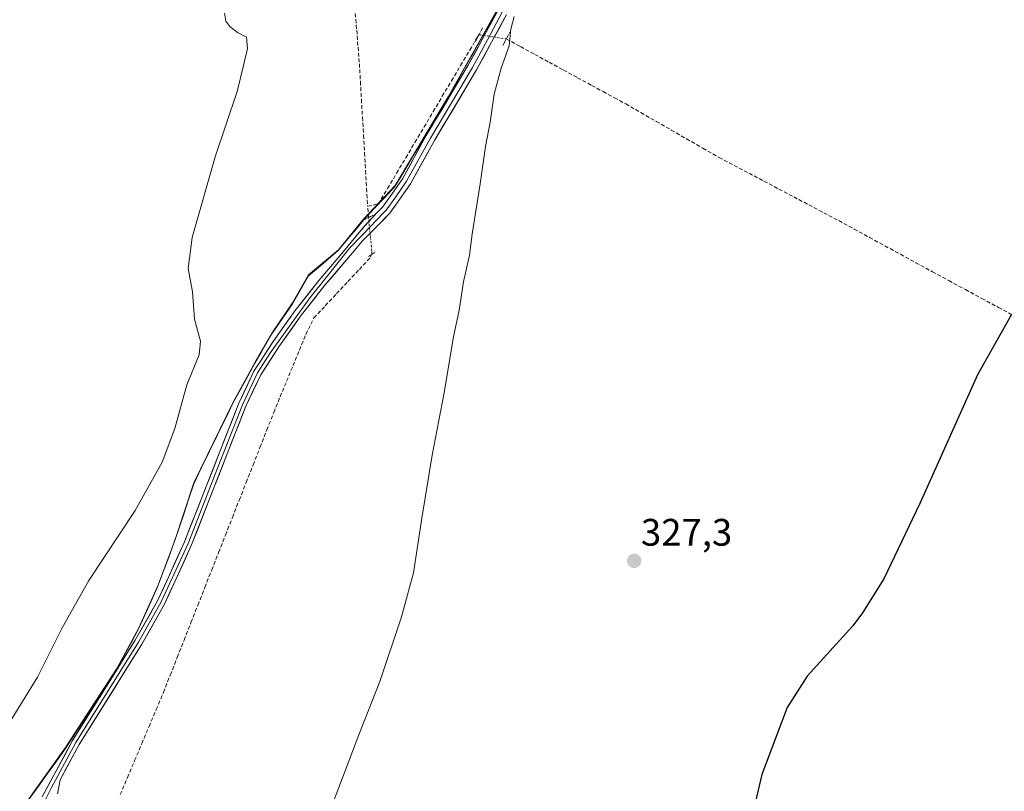
# Model space of a CAD drawing. Units: metres. Extents: x 619089 to 622581, y 4646159 to 4648531.
# Drawn here: x 620031 to 620288, y 4646496 to 4646697 of the extents above; entities that cross this region are included whole.
import ezdxf
from ezdxf.enums import TextEntityAlignment as Align

# ---------------------------------------------------------------- set-up
doc = ezdxf.new("R2010")
doc.units = ezdxf.units.M
doc.header["$MEASUREMENT"] = 0
for name, pattern in [('TRAZO_Y_PUNTO', [1, 0.5, -0.25, 0, -0.25]), ('TRAZOS2', [0.375, 0.25, -0.125]), ('TRAZOSX2', [1.5, 1, -0.5])]:
    doc.linetypes.add(name, pattern=pattern)
for name, color, linetype, lineweight in [('Carátula', 7, 'Continuous', 5), ('Corriente artificial lineal', 5, 'TRAZOSX2', 13), ('Corriente artificial lineal oculto', 135, 'TRAZO_Y_PUNTO', 13), ('Cultivos herbáceos CxS', 92, 'Continuous', 0), ('Curva de nivel maestra', 36, 'Continuous', 30), ('Curva de nivel normal', 36, 'Continuous', 0), ('Layer 0', 7, 'Continuous', 0), ('Municipio', 9, 'Continuous', 13), ('Municipio CxS', 142, 'Continuous', 0), ('Puente lineal', 2, 'TRAZOS2', 0), ('Punto de cota en terreno', 7, 'Continuous', 0), ('Rótulo de punto de cota en terreno', 19, 'Continuous', 0)]:
    doc.layers.add(name, color=color, linetype=linetype, lineweight=lineweight)
doc.styles.add('Arial', font='txt', dxfattribs={"height": 0.2})

# ---------------------------------------------------------------- blocks, each defined once
blk = doc.blocks.new('*U151')
at = {"layer": 'Cultivos herbáceos CxS', "color": 92, "linetype": 'Continuous', "lineweight": 0}
blk.add_polyline3d([(620165.8253, 4646718.5419, 329.7961), (620151.5045, 4646693.0423, 330.8684), (620142.6143, 4646677.2817, 331.3663), (620128.7735, 4646654.0817, 332.2687), (620120.5335, 4646645.3119, 332.9349), (620113.9333, 4646637.3319, 333.0916), (620106.1635, 4646630.7323, 333.2487), (620101.9629, 4646623.4319, 333.2983), (620096.6225, 4646615.5917, 333.5251), (620092.1823, 4646607.9017, 333.6732), (620086.5021, 4646597.6519, 333.943), (620076.1817, 4646576.4119, 334.2474), (620071.0905, 4646561.0917, 334.1656), (620066.7109, 4646549.4619, 334.0235), (620061.6807, 4646538.3317, 333.9856), (620056.0105, 4646527.8317, 333.9451), (620042.6299, 4646507.1715, 333.8157), (620030.9595, 4646490.8617, 334.1172)], dxfattribs=at)
blk = doc.blocks.new('*U173')
at = {"layer": 'Curva de nivel normal', "color": 36, "linetype": 'Continuous', "lineweight": 0}
blk.add_polyline3d([(620159.86, 4646698.28, 330), (620158.99, 4646695, 330), (620158.61, 4646690.62, 330), (620156.48, 4646684.76, 330), (620154.62, 4646677.94, 330), (620153.59, 4646670.62, 330), (620152.38, 4646664.27, 330), (620151.03, 4646654.54, 330), (620148.87, 4646641.39, 330), (620148.2, 4646635.89, 330), (620146.62, 4646628.89, 330), (620145.48, 4646621.56, 330), (620144.06, 4646614.56, 330), (620141.51, 4646599.5, 330), (620138.47, 4646583.65, 330), (620135.73, 4646567.17, 330), (620133.57, 4646552.9, 330), (620130.41, 4646541.39, 330), (620124.76, 4646524.42, 330), (620119.3, 4646510.55, 330), (620105.53, 4646474.24, 330)], dxfattribs=at)
blk = doc.blocks.new('*U177')
at = {"layer": 'Curva de nivel normal', "color": 36, "linetype": 'Continuous', "lineweight": 0}
blk.add_polyline3d([(620084.16, 4646699.17, 335), (620084.52, 4646697.03, 335), (620085.54, 4646695.66, 335), (620087.61, 4646694.13, 335), (620089.94, 4646692.88, 335), (620090.2, 4646689.95, 335), (620089.18, 4646685.51, 335), (620087.46, 4646678.65, 335), (620081.69, 4646661.56, 335), (620075.76, 4646640.54, 335), (620074.69, 4646632.45, 335), (620075.78, 4646626.33, 335), (620076.31, 4646619.14, 335), (620077.86, 4646613.46, 335), (620077.52, 4646609.86, 335), (620074.32, 4646602, 335), (620071.17, 4646590.62, 335), (620067.88, 4646581.78, 335), (620060.86, 4646569.18, 335), (620048.7, 4646550.9, 335), (620041.72, 4646538.51, 335), (620035.31, 4646525.58, 335), (620026.31, 4646511.08, 335)], dxfattribs=at)
blk = doc.blocks.new('*U181')
at = {"layer": 'Curva de nivel maestra', "color": 36, "linetype": 'Continuous', "lineweight": 30}
blk.add_polyline3d([(620289.87, 4646620.41, 325), (620280.96, 4646604.62, 325), (620265.9, 4646570.96, 325), (620256.44, 4646551.28, 325), (620250.92, 4646542.43, 325), (620248.35, 4646538.98, 325), (620236.45, 4646525.84, 325), (620231.26, 4646517.68, 325), (620224.62, 4646500.11, 325), (620221.49, 4646486.84, 325)], dxfattribs=at)
blk = doc.blocks.new('5PATER')
at = {"layer": 'Carátula', "linetype": 'Continuous', "lineweight": 5}
h = blk.add_hatch(color=250, dxfattribs=at)
edge = h.paths.add_edge_path()
edge.add_ellipse((0, 0.01), major_axis=(-1.33, -1.34), ratio=0.999422, start_angle=0, end_angle=360)

msp = doc.modelspace()

# ---------------------------------------------------------------- linework, layer by layer
at = {"layer": 'Corriente artificial lineal', "color": 5, "linetype": 'TRAZOSX2', "lineweight": 13}
for points in [[(620116.69, 4646725.04, 332.65), (620116.95, 4646720.72, 332.58), (620117.22, 4646716.4, 332.63), (620117.48, 4646712.08, 332.65), (620117.75, 4646707.77, 332.65), (620118.01, 4646703.45, 332.7), (620118.36, 4646699.07, 332.69), (620118.72, 4646694.69, 332.77), (620119.07, 4646690.31, 332.78), (620119.42, 4646685.93, 332.6), (620119.69, 4646681.27, 332.41), (620119.96, 4646676.62, 332.5), (620120.23, 4646671.96, 332.59), (620120.5, 4646667.3, 332.27), (620120.77, 4646662.65, 332.3), (620121.04, 4646657.99, 332.12), (620121.31, 4646653.33, 332.17), (620121.58, 4646648.67, 332.61)], [(620121.58, 4646648.67, 332.61), (620124.39, 4646649.29, 332.53), (620126.77, 4646653.31, 332.13), (620129.16, 4646657.33, 332.24), (620131.55, 4646661.35, 332.09), (620133.94, 4646665.38, 331.98), (620136.33, 4646669.4, 331.74), (620138.71, 4646673.42, 331.78), (620141.1, 4646677.44, 331.48), (620143.49, 4646681.46, 331.48), (620145.88, 4646685.48, 331.29), (620148.27, 4646689.51, 331.23), (620150.65, 4646693.53, 330.95)], [(620157.82, 4646692.43, 330.15), (620161.54, 4646690.4, 329.37), (620165.27, 4646688.37, 329.3), (620168.99, 4646686.34, 329.13), (620172.72, 4646684.31, 329.21), (620176.45, 4646682.28, 328.74), (620180.17, 4646680.25, 328.99), (620183.12, 4646678.64, 329.08), (620186.07, 4646677.04, 328.84), (620189.02, 4646675.43, 328.69), (620192.99, 4646673.15, 328.53), (620196.96, 4646670.88, 328.31), (620200.92, 4646668.6, 328.42), (620204.89, 4646666.32, 328.18), (620209.16, 4646663.87, 328.07), (620213.43, 4646661.42, 327.79), (620217.34, 4646659.36, 327.61), (620221.25, 4646657.3, 327.72), (620225.16, 4646655.23, 327.6), (620229.07, 4646653.17, 327.67), (620232.97, 4646651.11, 327.53), (620236.88, 4646649.05, 327.27), (620240.79, 4646646.98, 327.18), (620244.7, 4646644.92, 326.3), (620248.73, 4646642.72, 326.06), (620252.76, 4646640.52, 326.09), (620256.78, 4646638.32, 326.06), (620260.81, 4646636.12, 325.77), (620264.84, 4646633.92, 325.58), (620269.16, 4646631.58, 325.21), (620273.47, 4646629.25, 325.08), (620277.79, 4646626.91, 324.99), (620282.1, 4646624.58, 324.95), (620286.42, 4646622.24, 324.96), (620289.94, 4646620.34, 324.81)], [(620121.8, 4646645.73, 332.86), (620121.58, 4646648.67, 332.61)], [(620056.93, 4646494.9, 332.58), (620058.81, 4646499.35, 332.65), (620060.68, 4646503.79, 332.65), (620062.56, 4646508.24, 332.62), (620064.44, 4646512.68, 332.63), (620066.32, 4646517.13, 332.52), (620068.2, 4646521.57, 332.68), (620070, 4646526.15, 332.75), (620071.81, 4646530.72, 332.65), (620073.61, 4646535.3, 332.58), (620075.41, 4646539.87, 332.44), (620077.22, 4646544.45, 332.69), (620079.02, 4646549.02, 332.89), (620080.82, 4646553.6, 332.26), (620082.63, 4646558.18, 332.75), (620084.43, 4646562.75, 332.73), (620086.23, 4646567.33, 332.56), (620088.03, 4646571.9, 332.85), (620089.84, 4646576.48, 332.64), (620091.64, 4646581.05, 332.53), (620093.44, 4646585.63, 332.84), (620095.25, 4646590.2, 332.56), (620097.05, 4646594.78, 332.64), (620098.73, 4646598.86, 332.81), (620100.4, 4646602.94, 332.44), (620102.08, 4646607.02, 332.66), (620103.75, 4646611.1, 332.64), (620105.43, 4646615.18, 332.32), (620107.55, 4646619.5, 332.44), (620110.51, 4646622.67, 332.35), (620113.48, 4646625.84, 332.42), (620116.44, 4646629.02, 332.52), (620119.41, 4646632.19, 332.63), (620122.37, 4646635.36, 332.66), (620122.63, 4646636.08, 332.72)]]:
    msp.add_polyline3d(points, dxfattribs=at)
at = {"layer": 'Corriente artificial lineal oculto', "color": 135, "linetype": 'TRAZO_Y_PUNTO', "lineweight": 13}
for points in [[(620150.65, 4646693.53, 330.95), (620154.24, 4646692.98, 330.77), (620157.82, 4646692.43, 330.15)], [(620122.63, 4646636.08, 332.72), (620122.69, 4646636.26, 332.73), (620122.68, 4646636.96, 332.82), (620122.24, 4646641.35, 333.03), (620121.8, 4646645.73, 332.86)]]:
    msp.add_polyline3d(points, dxfattribs=at)
at = {"layer": 'Cultivos herbáceos CxS', "color": 92, "linetype": 'Continuous', "lineweight": 0}
for points in [[(620216.5, 4646793.56, 329.94), (620205.96, 4646781.53, 329.84), (620196.54, 4646767.42, 329.49), (620189.83, 4646757.91, 329.36), (620182.28, 4646745.98, 329.53), (620175.99, 4646734.2, 329.45), (620165.83, 4646718.54, 329.8), (620151.5, 4646693.04, 330.87), (620142.61, 4646677.28, 331.37), (620128.77, 4646654.08, 332.27), (620120.53, 4646645.31, 332.93), (620113.93, 4646637.33, 333.09), (620106.16, 4646630.73, 333.25), (620101.96, 4646623.43, 333.3), (620096.62, 4646615.59, 333.53), (620092.18, 4646607.9, 333.67), (620086.5, 4646597.65, 333.94), (620076.18, 4646576.41, 334.25), (620071.09, 4646561.09, 334.17), (620066.71, 4646549.46, 334.02), (620061.68, 4646538.33, 333.99), (620056.01, 4646527.83, 333.95), (620042.63, 4646507.17, 333.82), (620030.96, 4646490.86, 334.12)], [(620216.5, 4646793.56, 329.94), (620205.96, 4646781.53, 329.84), (620196.54, 4646767.42, 329.49), (620189.83, 4646757.91, 329.36), (620182.28, 4646745.98, 329.53), (620175.99, 4646734.2, 329.45), (620165.83, 4646718.54, 329.8), (620151.5, 4646693.04, 330.87), (620142.61, 4646677.28, 331.37), (620128.77, 4646654.08, 332.27), (620120.53, 4646645.31, 332.93), (620113.93, 4646637.33, 333.09), (620106.16, 4646630.73, 333.25), (620101.96, 4646623.43, 333.3), (620096.62, 4646615.59, 333.53), (620092.18, 4646607.9, 333.67), (620086.5, 4646597.65, 333.94), (620076.18, 4646576.41, 334.25), (620071.09, 4646561.09, 334.17), (620066.71, 4646549.46, 334.02), (620061.68, 4646538.33, 333.99), (620056.01, 4646527.83, 333.95), (620042.63, 4646507.17, 333.82), (620030.96, 4646490.86, 334.12)], [(620030.96, 4646490.86, 334.12), (620042.63, 4646507.17, 333.82), (620056.01, 4646527.83, 333.95), (620061.68, 4646538.33, 333.99), (620066.71, 4646549.46, 334.02), (620071.09, 4646561.09, 334.17), (620076.18, 4646576.41, 334.25), (620086.5, 4646597.65, 333.94), (620092.18, 4646607.9, 333.67), (620096.62, 4646615.59, 333.53), (620101.96, 4646623.43, 333.3), (620106.16, 4646630.73, 333.25), (620113.93, 4646637.33, 333.09), (620120.53, 4646645.31, 332.93), (620128.77, 4646654.08, 332.27), (620142.61, 4646677.28, 331.37), (620151.5, 4646693.04, 330.87), (620165.83, 4646718.54, 329.8)]]:
    msp.add_polyline3d(points, dxfattribs=at)
at = {"layer": 'Layer 0', "linetype": 'Continuous', "lineweight": 0}
for points in [[(620036.52, 4646494.35), (620044.49, 4646509.02), (620060.85, 4646535.23), (620066.77, 4646545.72), (620069.61, 4646551.91), (620073.72, 4646560.96), (620087.92, 4646597.19), (620091.88, 4646605.58), (620093.91, 4646608.74), (620096.87, 4646613.33), (620102.67, 4646621.47), (620108.86, 4646629.31), (620113.86, 4646635.17), (620120.68, 4646643.39), (620124.16, 4646647.17), (620125.45, 4646648.48), (620127.9, 4646651.87), (620130.66, 4646655.89), (620136.9, 4646667.14), (620147.87, 4646685.57), (620155.66, 4646699.97), (620160.94, 4646710.04)], [(620156.77, 4646699.39), (620152.87, 4646692.19), (620148.96, 4646684.95), (620143.47, 4646675.73), (620137.98, 4646666.52), (620131.73, 4646655.24), (620128.92, 4646651.15), (620126.41, 4646647.68), (620125.77, 4646647.02), (620120.32, 4646641.32), (620116.91, 4646637.78), (620106.57, 4646624.79), (620096.22, 4646610.48), (620092.76, 4646605.1), (620090.78, 4646600.9), (620088.84, 4646596.79), (620081.74, 4646578.68), (620074.64, 4646560.57), (620070.52, 4646551.5), (620067.66, 4646545.27), (620061.71, 4646534.72), (620045.36, 4646508.52), (620038.87, 4646496.58), (620035.29, 4646489.43)], [(620157.87, 4646698.8), (620150.05, 4646684.33), (620139.06, 4646665.89), (620132.79, 4646654.58), (620129.94, 4646650.43), (620127.37, 4646646.87), (620123.49, 4646642.83), (620120.19, 4646639.55), (620118.11, 4646637.08), (620110.41, 4646628.05), (620104.27, 4646620.27), (620098.52, 4646612.21), (620093.63, 4646604.61), (620089.76, 4646596.39), (620075.56, 4646560.18), (620071.43, 4646551.08), (620068.55, 4646544.81), (620062.57, 4646534.21), (620046.22, 4646508.01), (620041.22, 4646498.8), (620040.49, 4646495.14)]]:
    msp.add_lwpolyline(points, dxfattribs=at)
for points in [[(620036.52, 4646494.35, 334.02), (620038.51, 4646498.02, 334.02), (620040.51, 4646501.69, 334.01), (620042.5, 4646505.35, 334.04), (620044.49, 4646509.02, 334.09), (620046.83, 4646512.76, 333.98), (620049.16, 4646516.51, 334.09), (620051.5, 4646520.25, 334.01), (620053.84, 4646524, 334.07), (620056.18, 4646527.74, 334.06), (620058.51, 4646531.49, 334.16), (620060.85, 4646535.23, 334.1), (620062.82, 4646538.73, 334.14), (620064.8, 4646542.22, 334.13), (620066.77, 4646545.72, 334.12), (620068.19, 4646548.82, 334.22), (620069.61, 4646551.91, 334.18), (620071.67, 4646556.44, 334.11), (620073.72, 4646560.96, 334.21), (620075.5, 4646565.49, 334.18), (620077.27, 4646570.02, 334.19), (620079.05, 4646574.55, 334.27), (620080.82, 4646579.08, 334.2), (620082.6, 4646583.6, 334.16), (620084.37, 4646588.13, 334.14), (620086.15, 4646592.66, 333.99), (620087.92, 4646597.19, 334.05), (620089.9, 4646601.39, 333.93), (620091.88, 4646605.58, 333.77), (620093.91, 4646608.74, 333.72), (620095.39, 4646611.04, 333.67), (620096.87, 4646613.33, 333.53), (620099.77, 4646617.4, 333.49), (620102.67, 4646621.47, 333.37), (620105.77, 4646625.39, 333.33), (620108.86, 4646629.31, 333.3), (620111.36, 4646632.24, 333.23), (620113.86, 4646635.17, 333.14), (620116.13, 4646637.91, 333), (620118.41, 4646640.65, 333), (620120.68, 4646643.39, 333.04), (620122.42, 4646645.28, 332.87), (620124.16, 4646647.17, 332.7), (620125.45, 4646648.48, 332.61), (620127.9, 4646651.87, 332.25), (620130.66, 4646655.89, 332.15), (620132.74, 4646659.64, 332), (620134.82, 4646663.39, 331.97), (620136.9, 4646667.14, 331.7), (620139.09, 4646670.83, 331.68), (620141.29, 4646674.51, 331.47), (620143.48, 4646678.2, 331.35), (620145.68, 4646681.88, 331.21), (620147.87, 4646685.57, 331.14), (620149.82, 4646689.17, 331.09), (620151.77, 4646692.77, 330.87), (620153.71, 4646696.37, 330.83), (620155.66, 4646699.97, 330.71)], [(620157.87, 4646698.8, 330.17), (620155.92, 4646695.18, 330.75), (620153.96, 4646691.57, 330.71), (620152.01, 4646687.95, 330.86), (620150.05, 4646684.33, 331.05), (620147.85, 4646680.64, 331.12), (620145.65, 4646676.95, 331.28), (620143.46, 4646673.27, 331.39), (620141.26, 4646669.58, 331.57), (620139.06, 4646665.89, 331.72), (620136.97, 4646662.12, 331.88), (620134.88, 4646658.35, 331.98), (620132.79, 4646654.58, 332.11), (620131.37, 4646652.51, 332.23), (620129.94, 4646650.43, 332.25), (620127.37, 4646646.87, 332.56), (620125.43, 4646644.85, 332.8), (620123.49, 4646642.83, 332.96), (620120.19, 4646639.55, 333.04), (620118.11, 4646637.08, 332.98), (620115.54, 4646634.07, 333.1), (620112.98, 4646631.06, 333.06), (620110.41, 4646628.05, 333.11), (620107.34, 4646624.16, 333.04), (620104.27, 4646620.27, 332.98), (620101.4, 4646616.24, 333.29), (620098.52, 4646612.21, 333.4), (620096.08, 4646608.41, 333.6), (620093.63, 4646604.61, 333.69), (620091.7, 4646600.5, 333.75), (620089.76, 4646596.39, 333.91), (620087.99, 4646591.86, 333.93), (620086.21, 4646587.34, 334), (620084.44, 4646582.81, 334.08), (620082.66, 4646578.29, 334.1), (620080.89, 4646573.76, 334.14), (620079.11, 4646569.23, 334.12), (620077.34, 4646564.71, 334.07), (620075.56, 4646560.18, 334.06), (620073.5, 4646555.63, 334.04), (620071.43, 4646551.08, 333.96), (620069.99, 4646547.95, 334.04), (620068.55, 4646544.81, 333.99), (620066.56, 4646541.28, 333.93), (620064.56, 4646537.74, 334), (620062.57, 4646534.21, 333.96), (620060.23, 4646530.47, 333.97), (620057.9, 4646526.72, 333.95), (620055.56, 4646522.98, 333.93), (620053.23, 4646519.24, 333.91), (620050.89, 4646515.5, 333.89), (620048.56, 4646511.75, 333.89), (620046.22, 4646508.01, 333.85), (620044.55, 4646504.94, 333.89), (620042.89, 4646501.87, 333.86), (620041.22, 4646498.8, 333.87), (620040.49, 4646495.14, 333.8)]]:
    msp.add_polyline3d(points, dxfattribs=at)
at = {"layer": 'Municipio', "color": 9, "linetype": 'Continuous', "lineweight": 13}
msp.add_polyline3d([(620155.49, 4646699.96, 330.72), (620153.47, 4646696.38, 330.84), (620151.46, 4646692.79, 330.88), (620149.24, 4646688.85, 331.15), (620147.01, 4646684.91, 331.13), (620144.79, 4646680.97, 331.32), (620142.57, 4646677.03, 331.39), (620140.26, 4646673.16, 331.6), (620137.96, 4646669.29, 331.67), (620135.65, 4646665.43, 331.85), (620133.34, 4646661.56, 332.03), (620131.04, 4646657.69, 332.06), (620128.73, 4646653.82, 332.18), (620125.98, 4646650.9, 332.36), (620123.23, 4646647.98, 332.66), (620120.48, 4646645.06, 332.92), (620118.99, 4646643.25, 333), (620116.43, 4646640.16, 332.96), (620113.88, 4646637.08, 333.1), (620111.29, 4646634.88, 333.24), (620108.7, 4646632.68, 333.33), (620106.11, 4646630.48, 333.45), (620104.01, 4646626.82, 333.49), (620101.91, 4646623.17, 333.62), (620099.25, 4646619.26, 333.62), (620096.58, 4646615.34, 333.69), (620095.27, 4646613.08, 333.71), (620093.96, 4646610.82, 333.79), (620092.13, 4646607.65, 333.79), (620090.24, 4646604.23, 333.91), (620088.35, 4646600.82, 334.09), (620086.46, 4646597.4, 334.17), (620084.39, 4646593.15, 334.16), (620082.33, 4646588.9, 334.31), (620080.26, 4646584.66, 334.32), (620078.2, 4646580.41, 334.41), (620076.13, 4646576.16, 334.49), (620074.86, 4646572.33, 334.44), (620073.59, 4646568.5, 334.39), (620072.32, 4646564.67, 334.47), (620071.05, 4646560.84, 334.39), (620069.59, 4646556.96, 334.33), (620068.12, 4646553.09, 334.38), (620066.66, 4646549.21, 334.38), (620064.99, 4646545.5, 334.27), (620063.31, 4646541.79, 334.28), (620061.64, 4646538.08, 334.17), (620059.75, 4646534.58, 334.19), (620057.86, 4646531.08, 334.19), (620055.97, 4646527.58, 334.07), (620053.29, 4646523.45, 334.07), (620050.61, 4646519.32, 334.07), (620047.94, 4646515.18, 334.1), (620045.26, 4646511.05, 334.08), (620042.58, 4646506.92, 334.17), (620040.25, 4646503.66, 334.12), (620037.91, 4646500.4, 334.22), (620035.58, 4646497.13, 334.24), (620033.24, 4646493.87, 334.42)], dxfattribs=at)
msp.add_polyline3d([(620155.49, 4646699.96, 330.72), (620153.47, 4646696.38, 330.84), (620151.46, 4646692.79, 330.88), (620149.24, 4646688.85, 331.15), (620147.01, 4646684.91, 331.13), (620144.79, 4646680.97, 331.32), (620142.57, 4646677.03, 331.39), (620140.26, 4646673.16, 331.6), (620137.96, 4646669.29, 331.67), (620135.65, 4646665.43, 331.85), (620133.34, 4646661.56, 332.03), (620131.04, 4646657.69, 332.06), (620128.73, 4646653.82, 332.18), (620125.98, 4646650.9, 332.36), (620123.23, 4646647.98, 332.66), (620120.48, 4646645.06, 332.92), (620118.99, 4646643.25, 333), (620116.43, 4646640.16, 332.96), (620113.88, 4646637.08, 333.1), (620111.29, 4646634.88, 333.24), (620108.7, 4646632.68, 333.33), (620106.11, 4646630.48, 333.45), (620104.01, 4646626.82, 333.49), (620101.91, 4646623.17, 333.62), (620099.25, 4646619.26, 333.62), (620096.58, 4646615.34, 333.69), (620095.27, 4646613.08, 333.71), (620093.96, 4646610.82, 333.79), (620092.13, 4646607.65, 333.79), (620090.24, 4646604.23, 333.91), (620088.35, 4646600.82, 334.09), (620086.46, 4646597.4, 334.17), (620084.39, 4646593.15, 334.16), (620082.33, 4646588.9, 334.31), (620080.26, 4646584.66, 334.32), (620078.2, 4646580.41, 334.41), (620076.13, 4646576.16, 334.49), (620074.86, 4646572.33, 334.44), (620073.59, 4646568.5, 334.39), (620072.32, 4646564.67, 334.47), (620071.05, 4646560.84, 334.39), (620069.59, 4646556.96, 334.33), (620068.12, 4646553.09, 334.38), (620066.66, 4646549.21, 334.38), (620064.99, 4646545.5, 334.27), (620063.31, 4646541.79, 334.28), (620061.64, 4646538.08, 334.17), (620059.75, 4646534.58, 334.19), (620057.86, 4646531.08, 334.19), (620055.97, 4646527.58, 334.07), (620053.29, 4646523.45, 334.07), (620050.61, 4646519.32, 334.07), (620047.94, 4646515.18, 334.1), (620045.26, 4646511.05, 334.08), (620042.58, 4646506.92, 334.17), (620040.25, 4646503.66, 334.12), (620037.91, 4646500.4, 334.22), (620035.58, 4646497.13, 334.24), (620033.24, 4646493.87, 334.42)], dxfattribs=at)
at = {"layer": 'Municipio CxS', "color": 142, "linetype": 'Continuous', "lineweight": 0}
for points in [[(620155.49, 4646699.96, 330.72), (620153.47, 4646696.38, 330.84), (620151.46, 4646692.79, 330.88), (620149.24, 4646688.85, 331.15), (620147.01, 4646684.91, 331.13), (620144.79, 4646680.97, 331.32), (620142.57, 4646677.03, 331.39), (620140.26, 4646673.16, 331.6), (620137.96, 4646669.29, 331.67), (620135.65, 4646665.43, 331.85), (620133.34, 4646661.56, 332.03), (620131.04, 4646657.69, 332.06), (620128.73, 4646653.82, 332.18), (620125.98, 4646650.9, 332.36), (620123.23, 4646647.98, 332.66), (620120.48, 4646645.06, 332.92), (620118.99, 4646643.25, 333), (620116.43, 4646640.16, 332.96), (620113.88, 4646637.08, 333.1), (620111.29, 4646634.88, 333.24), (620108.7, 4646632.68, 333.33), (620106.11, 4646630.48, 333.45), (620104.01, 4646626.82, 333.49), (620101.91, 4646623.17, 333.62), (620099.25, 4646619.26, 333.62), (620096.58, 4646615.34, 333.69), (620095.27, 4646613.08, 333.71), (620093.96, 4646610.82, 333.79), (620092.13, 4646607.65, 333.79), (620090.24, 4646604.23, 333.91), (620088.35, 4646600.82, 334.09), (620086.46, 4646597.4, 334.17), (620084.39, 4646593.15, 334.16), (620082.33, 4646588.9, 334.31), (620080.26, 4646584.66, 334.32), (620078.2, 4646580.41, 334.41), (620076.13, 4646576.16, 334.49), (620074.86, 4646572.33, 334.44), (620073.59, 4646568.5, 334.39), (620072.32, 4646564.67, 334.47), (620071.05, 4646560.84, 334.39), (620069.59, 4646556.96, 334.33), (620068.12, 4646553.09, 334.38), (620066.66, 4646549.21, 334.38), (620064.99, 4646545.5, 334.27), (620063.31, 4646541.79, 334.28), (620061.64, 4646538.08, 334.17), (620059.75, 4646534.58, 334.19), (620057.86, 4646531.08, 334.19), (620055.97, 4646527.58, 334.07), (620053.29, 4646523.45, 334.07), (620050.61, 4646519.32, 334.07), (620047.94, 4646515.18, 334.1), (620045.26, 4646511.05, 334.08), (620042.58, 4646506.92, 334.17), (620040.25, 4646503.66, 334.12), (620037.91, 4646500.4, 334.22), (620035.58, 4646497.13, 334.24), (620033.24, 4646493.87, 334.42)], [(620033.24, 4646493.87, 334.42), (620035.58, 4646497.13, 334.24), (620037.91, 4646500.4, 334.22), (620040.25, 4646503.66, 334.12), (620042.58, 4646506.92, 334.17), (620045.26, 4646511.05, 334.08), (620047.94, 4646515.18, 334.1), (620050.61, 4646519.32, 334.07), (620053.29, 4646523.45, 334.07), (620055.97, 4646527.58, 334.07), (620057.86, 4646531.08, 334.19), (620059.75, 4646534.58, 334.19), (620061.64, 4646538.08, 334.17), (620063.31, 4646541.79, 334.28), (620064.99, 4646545.5, 334.27), (620066.66, 4646549.21, 334.38), (620068.12, 4646553.09, 334.38), (620069.59, 4646556.96, 334.33), (620071.05, 4646560.84, 334.39), (620072.32, 4646564.67, 334.47), (620073.59, 4646568.5, 334.39), (620074.86, 4646572.33, 334.44), (620076.13, 4646576.16, 334.49), (620078.2, 4646580.41, 334.41), (620080.26, 4646584.66, 334.32), (620082.33, 4646588.9, 334.31), (620084.39, 4646593.15, 334.16), (620086.46, 4646597.4, 334.17), (620088.35, 4646600.82, 334.09), (620090.24, 4646604.23, 333.91), (620092.13, 4646607.65, 333.79), (620093.96, 4646610.82, 333.79), (620095.27, 4646613.08, 333.71), (620096.58, 4646615.34, 333.69), (620099.25, 4646619.26, 333.62), (620101.91, 4646623.17, 333.62), (620104.01, 4646626.82, 333.49), (620106.11, 4646630.48, 333.45), (620108.7, 4646632.68, 333.33), (620111.29, 4646634.88, 333.24), (620113.88, 4646637.08, 333.1), (620116.43, 4646640.16, 332.96), (620118.99, 4646643.25, 333), (620120.48, 4646645.06, 332.92), (620123.23, 4646647.98, 332.66), (620125.98, 4646650.9, 332.36), (620128.73, 4646653.82, 332.18), (620131.04, 4646657.69, 332.06), (620133.34, 4646661.56, 332.03), (620135.65, 4646665.43, 331.85), (620137.96, 4646669.29, 331.67), (620140.26, 4646673.16, 331.6), (620142.57, 4646677.03, 331.39), (620144.79, 4646680.97, 331.32), (620147.01, 4646684.91, 331.13), (620149.24, 4646688.85, 331.15), (620151.46, 4646692.79, 330.88), (620153.47, 4646696.38, 330.84), (620155.49, 4646699.96, 330.72)]]:
    msp.add_polyline3d(points, dxfattribs=at)
at = {"layer": 'Puente lineal', "color": 2, "linetype": 'TRAZOS2', "lineweight": 0}
for points in [[(620149.7, 4646691.77, 331.06), (620151.61, 4646695.29, 330.9)], [(620158.77, 4646694.19, 329.76), (620156.87, 4646690.67, 330.32)], [(620123.11, 4646646.39, 332.77), (620121.8, 4646645.73, 332.86)], [(620121.8, 4646645.73, 332.86), (620120.7, 4646645.18, 332.91)], [(620123.57, 4646636.7, 332.69), (620121.81, 4646635.55, 332.75)]]:
    msp.add_polyline3d(points, dxfattribs=at)

# ---------------------------------------------------------------- block references
at = {"layer": 'Cultivos herbáceos CxS', "color": 92, "linetype": 'Continuous', "lineweight": 0}
msp.add_blockref('*U151', (0, 0), dxfattribs=at)
at = {"layer": 'Curva de nivel maestra', "color": 36, "linetype": 'Continuous', "lineweight": 30}
msp.add_blockref('*U181', (0, 0), dxfattribs=at)
at = {"layer": 'Curva de nivel normal', "color": 36, "linetype": 'Continuous', "lineweight": 0}
for name in ['*U173', '*U177']:
    msp.add_blockref(name, (0, 0), dxfattribs=at)
at = {"layer": 'Punto de cota en terreno', "linetype": 'Continuous', "lineweight": 0}
msp.add_blockref('5PATER', (620191.25, 4646556.01, 327.3), dxfattribs=at)

# ---------------------------------------------------------------- texts
at = {"layer": 'Rótulo de punto de cota en terreno', "color": 19, "linetype": 'Continuous', "lineweight": 0, "style": 'Arial'}
msp.add_text('327,3', height=7, dxfattribs=at).set_placement((620193.01, 4646557.77), align=Align.BOTTOM_LEFT)

doc.saveas('drawing.dxf')
